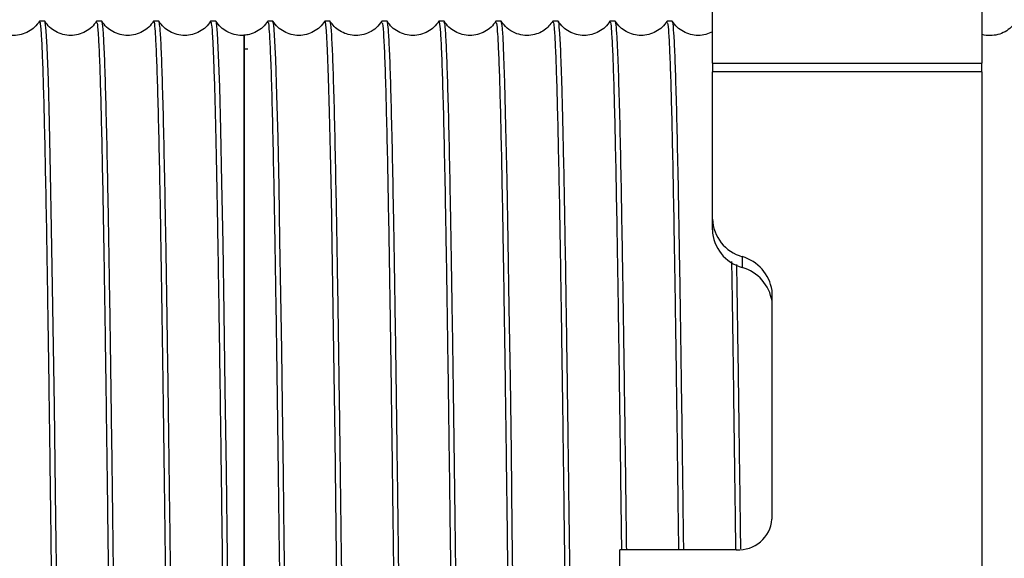
# Model space of a CAD drawing. Units: inches. Extents: x -241 to 1924, y -632 to 1190.
# Drawn here: x 340 to 344, y 522 to 524 of the extents above; entities that cross this region are included whole.
import ezdxf

# ---------------------------------------------------------------- set-up
doc = ezdxf.new("R2010")
doc.units = ezdxf.units.IN
doc.header["$MEASUREMENT"] = 0
doc.layers.get('0').update_dxf_attribs({"linetype": 'CONTINUOUS'})

# ---------------------------------------------------------------- blocks, each defined once
blk = doc.blocks.new('POWERLIFT_1')
at = {"linetype": 'Continuous', "lineweight": 25}
for p, q in [((342.7704, 606.795, -0.2928), (342.7704, 607.5625, -0.2928)), ((343.7154, 607.5032, -0.2928), (343.7154, 606.795, -0.2928)), ((340.4299, 606.9419, -0.2928), (340.4114, 606.9419, -0.2928)), ((340.6299, 606.9419, -0.2928), (340.6114, 606.9419, -0.2928)), ((340.8299, 606.9419, -0.2928), (340.8114, 606.9419, -0.2928)), ((341.0299, 606.9419, -0.2928), (341.0114, 606.9419, -0.2928)), ((341.2299, 606.9419, -0.2928), (341.2114, 606.9419, -0.2928)), ((341.4299, 606.9419, -0.2928), (341.4114, 606.9419, -0.2928)), ((341.6299, 606.9419, -0.2928), (341.6114, 606.9419, -0.2928)), ((341.8299, 606.9419, -0.2928), (341.8114, 606.9419, -0.2928)), ((342.0299, 606.9419, -0.2928), (342.0114, 606.9419, -0.2928)), ((342.2299, 606.9419, -0.2928), (342.2114, 606.9419, -0.2928)), ((342.4299, 606.9419, -0.2928), (342.4114, 606.9419, -0.2928)), ((342.6299, 606.9419, -0.2928), (342.6114, 606.9419, -0.2928)), ((341.1416, 606.8439, -0.2928), (341.1286, 606.8439, -0.2928)), ((342.7704, 606.795, -0.2928), (343.7154, 606.795, -0.2928)), ((342.7704, 606.795, -0.2928), (342.7704, 606.7643, -0.2928)), ((342.7704, 606.2489, -0.2928), (342.7704, 606.7643, -0.2928)), ((343.7154, 606.7643, -0.2928), (342.7704, 606.7643, -0.2928)), ((343.7154, 606.7643, -0.2928), (343.7154, 606.795, -0.2928)), ((343.7154, 606.7643, -0.2928), (343.7154, 604.7674, -0.2928)), ((342.7704, 606.2106, -0.2928), (342.7704, 606.2489, -0.2928)), ((342.8753, 606.1169, -0.2928), (342.8753, 606.0787, -0.2928)), ((342.9794, 605.9986, -0.2928), (342.9794, 605.1968, -0.2928)), ((342.4457, 605.0299, -0.2928), (342.4457, 605.0895, -0.2928)), ((342.8544, 605.0895, -0.2928), (342.4457, 605.0895, -0.2928))]:
    blk.add_line(p, q, dxfattribs=at)
at = {"linetype": 'Continuous', "lineweight": 25, "elevation": -0.2928, "flags": 128}
for points in [[(340.4717, 604.9566), (340.4687, 605.1964), (340.4662, 605.3903), (340.4635, 605.5933), (340.4605, 605.8018), (340.4573, 606.0111), (340.454, 606.216), (340.4504, 606.4101), (340.4465, 606.5861), (340.4425, 606.7359), (340.4382, 606.851), (340.4349, 606.9091), (340.4314, 606.9388), (340.4299, 606.9377)], [(341.0743, 604.7475), (341.0704, 605.0624), (341.0665, 605.3657), (341.0626, 605.653), (341.0588, 605.9199), (341.0549, 606.1626), (341.051, 606.3774), (341.0471, 606.561), (341.0432, 606.7109), (341.0394, 606.8247), (341.0355, 606.9008), (341.0316, 606.938), (341.0299, 606.937)], [(341.2722, 604.9153), (341.2697, 605.1211), (341.2667, 605.3499), (341.2634, 605.5964), (341.2607, 605.7889), (341.2578, 605.9838), (341.2546, 606.1765), (341.2513, 606.3617), (341.2477, 606.5333), (341.244, 606.6844), (341.24, 606.8076), (341.2358, 606.895), (341.2329, 606.9294), (341.23, 606.9418), (341.2299, 606.9415)], [(341.4114, 606.9374), (341.4126, 606.94), (341.4165, 606.9082), (341.4202, 606.8412), (341.4238, 606.7444), (341.4272, 606.6231), (341.4304, 606.4827), (341.4335, 606.328), (341.4364, 606.1635), (341.4401, 605.936), (341.4435, 605.7067), (341.4465, 605.4825), (341.4494, 605.2691), (341.4519, 605.0705), (341.4541, 604.89)], [(342.0724, 604.9026), (342.0691, 605.1673), (342.0657, 605.4311), (342.0621, 605.6896), (342.0585, 605.9384), (342.0547, 606.1721), (342.0508, 606.3853), (342.0468, 606.5723), (342.0427, 606.7271), (342.0396, 606.8186), (342.0364, 606.8864), (342.0331, 606.9281), (342.0299, 606.9414)]]:
    blk.add_lwpolyline(points, dxfattribs=at)
at = {"linetype": 'Continuous', "lineweight": 25}
for centre, radius, start, end in [((342.9144, 606.2556, -0.2928), 0.1441, 182.6703, 254.2806), ((342.9143, 606.2173, -0.2928), 0.1441, 182.6637, 254.2873), ((342.8345, 605.9761, -0.2928), 0.1467, 8.8561, 73.8509), ((342.8345, 605.9378, -0.2928), 0.1467, 8.8606, 73.842), ((342.8626, 605.2064, -0.2928), 0.1172, 265.9848, 355.3289)]:
    blk.add_arc(centre, radius, start, end, dxfattribs=at)
for points, knots in [([(340.4115, 606.9425, -0.2928), (340.4062, 606.9352, -0.2928), (340.3955, 606.9207, -0.2928), (340.3731, 606.9048, -0.2928), (340.3478, 606.8946, -0.2928), (340.3207, 606.8912, -0.2928), (340.2935, 606.8946, -0.2928), (340.2682, 606.9048, -0.2928), (340.2458, 606.9207, -0.2928), (340.2351, 606.9352, -0.2928), (340.2298, 606.9424, -0.2928)], [0, 0, 0, 0, 0.125314, 0.250346, 0.375261, 0.499996, 0.624797, 0.749645, 0.874702, 1, 1, 1, 1]), ([(340.4114, 606.9384, -0.2928), (340.4118, 606.9394, -0.2928), (340.4133, 606.9436, -0.2928), (340.416, 606.9181, -0.2928), (340.4196, 606.8615, -0.2928), (340.4231, 606.7708, -0.2928), (340.4266, 606.6503, -0.2928), (340.4301, 606.5006, -0.2928), (340.4337, 606.3237, -0.2928), (340.4372, 606.1218, -0.2928), (340.4407, 605.8974, -0.2928), (340.4443, 605.6532, -0.2928), (340.4478, 605.3922, -0.2928), (340.4513, 605.1176, -0.2928), (340.4548, 604.8328, -0.2928), (340.4584, 604.5413, -0.2928), (340.4619, 604.2466, -0.2928), (340.4654, 603.9524, -0.2928), (340.4689, 603.6623, -0.2928), (340.4725, 603.3798, -0.2928), (340.476, 603.1084, -0.2928), (340.4795, 602.8515, -0.2928), (340.4831, 602.6121, -0.2928), (340.4866, 602.3933, -0.2928), (340.4901, 602.1976, -0.2928), (340.4936, 602.0277, -0.2928), (340.4972, 601.8853, -0.2928), (340.5007, 601.7726, -0.2928), (340.5042, 601.6898, -0.2928), (340.5078, 601.6426, -0.2928), (340.5101, 601.6229, -0.2928), (340.5114, 601.6283, -0.2928), (340.5114, 601.6286, -0.2928)], [0, 0, 0, 0, 0.010675, 0.045953, 0.081232, 0.11651, 0.151788, 0.187067, 0.222345, 0.257623, 0.292902, 0.32818, 0.363459, 0.398737, 0.434016, 0.469294, 0.504572, 0.539851, 0.575129, 0.610408, 0.645686, 0.680965, 0.716243, 0.751521, 0.7868, 0.822078, 0.857356, 0.892635, 0.927913, 0.963192, 0.99847, 1, 1, 1, 1]), ([(340.6115, 606.9424, -0.2928), (340.6062, 606.9352, -0.2928), (340.5955, 606.9207, -0.2928), (340.5731, 606.9048, -0.2928), (340.5478, 606.8946, -0.2928), (340.5206, 606.8912, -0.2928), (340.4935, 606.8946, -0.2928), (340.4682, 606.9048, -0.2928), (340.4458, 606.9207, -0.2928), (340.4351, 606.9352, -0.2928), (340.4298, 606.9425, -0.2928)], [0, 0, 0, 0, 0.125325, 0.250357, 0.375228, 0.5, 0.624771, 0.749672, 0.874687, 1, 1, 1, 1]), ([(340.6114, 606.938, -0.2928), (340.6121, 606.9383, -0.2928), (340.614, 606.9392, -0.2928), (340.6171, 606.9041, -0.2928), (340.6206, 606.8369, -0.2928), (340.6242, 606.7369, -0.2928), (340.6277, 606.6072, -0.2928), (340.6312, 606.449, -0.2928), (340.6348, 606.2641, -0.2928), (340.6383, 606.0551, -0.2928), (340.6418, 605.8242, -0.2928), (340.6453, 605.5745, -0.2928), (340.6489, 605.309, -0.2928), (340.6524, 605.0309, -0.2928), (340.6559, 604.7436, -0.2928), (340.6594, 604.4535, -0.2928), (340.6628, 604.1677, -0.2928), (340.6662, 603.8891, -0.2928), (340.6695, 603.6178, -0.2928), (340.6728, 603.3531, -0.2928), (340.6761, 603.0979, -0.2928), (340.6795, 602.8551, -0.2928), (340.6828, 602.6275, -0.2928), (340.6862, 602.4176, -0.2928), (340.6895, 602.228, -0.2928), (340.6929, 602.061, -0.2928), (340.6963, 601.9185, -0.2928), (340.6997, 601.8025, -0.2928), (340.7031, 601.7139, -0.2928), (340.7065, 601.6562, -0.2928), (340.7093, 601.6282, -0.2928), (340.7109, 601.6308, -0.2928), (340.7114, 601.6317, -0.2928)], [0, 0, 0, 0, 0.02154, 0.056816, 0.092094, 0.127371, 0.162648, 0.197926, 0.233204, 0.26848, 0.303758, 0.339035, 0.374312, 0.409589, 0.444867, 0.480144, 0.514419, 0.547464, 0.580591, 0.613799, 0.647089, 0.68046, 0.713912, 0.747446, 0.781061, 0.814758, 0.848537, 0.882396, 0.916337, 0.950359, 0.984463, 1, 1, 1, 1]), ([(340.8115, 606.9425, -0.2928), (340.8062, 606.9352, -0.2928), (340.7955, 606.9207, -0.2928), (340.7731, 606.9048, -0.2928), (340.7478, 606.8946, -0.2928), (340.7206, 606.8912, -0.2928), (340.6935, 606.8946, -0.2928), (340.6682, 606.9048, -0.2928), (340.6458, 606.9207, -0.2928), (340.6351, 606.9352, -0.2928), (340.6298, 606.9425, -0.2928)], [0, 0, 0, 0, 0.125288, 0.250345, 0.375216, 0.499989, 0.624777, 0.74964, 0.874701, 1, 1, 1, 1]), ([(340.7299, 601.6319, -0.2928), (340.7295, 601.6307, -0.2928), (340.7278, 601.6255, -0.2928), (340.7249, 601.6558, -0.2928), (340.721, 601.7236, -0.2928), (340.7171, 601.8324, -0.2928), (340.7132, 601.9769, -0.2928), (340.7093, 602.1559, -0.2928), (340.7055, 602.3664, -0.2928), (340.7016, 602.6055, -0.2928), (340.6977, 602.8695, -0.2928), (340.6938, 603.1546, -0.2928), (340.6899, 603.4564, -0.2928), (340.6861, 603.7706, -0.2928), (340.6822, 604.0924, -0.2928), (340.6783, 604.417, -0.2928), (340.6744, 604.7397, -0.2928), (340.6705, 605.0557, -0.2928), (340.6666, 605.3601, -0.2928), (340.6628, 605.6486, -0.2928), (340.6589, 605.9169, -0.2928), (340.655, 606.1609, -0.2928), (340.6511, 606.377, -0.2928), (340.6472, 606.562, -0.2928), (340.6433, 606.7131, -0.2928), (340.6395, 606.8287, -0.2928), (340.6356, 606.9043, -0.2928), (340.6324, 606.9412, -0.2928), (340.6305, 606.938, -0.2928), (340.6299, 606.9369, -0.2928)], [0, 0, 0, 0, 0.011077, 0.049902, 0.088726, 0.127551, 0.166375, 0.2052, 0.244025, 0.282849, 0.321673, 0.360498, 0.399323, 0.438148, 0.476973, 0.515798, 0.554622, 0.593447, 0.632271, 0.671096, 0.709921, 0.748745, 0.78757, 0.826394, 0.86522, 0.904044, 0.942868, 0.981694, 1, 1, 1, 1]), ([(340.8114, 606.9386, -0.2928), (340.8117, 606.9396, -0.2928), (340.8132, 606.9445, -0.2928), (340.816, 606.9188, -0.2928), (340.8196, 606.86, -0.2928), (340.8233, 606.7642, -0.2928), (340.827, 606.6358, -0.2928), (340.8307, 606.4754, -0.2928), (340.8344, 606.2853, -0.2928), (340.8381, 606.0677, -0.2928), (340.8418, 605.8255, -0.2928), (340.8455, 605.5617, -0.2928), (340.8492, 605.2798, -0.2928), (340.853, 604.9837, -0.2928), (340.8567, 604.6773, -0.2928), (340.8601, 604.396, -0.2928), (340.8631, 604.1431, -0.2928), (340.8658, 603.9206, -0.2928), (340.8689, 603.6625, -0.2928), (340.8725, 603.3756, -0.2928), (340.8765, 603.0686, -0.2928), (340.8805, 602.7821, -0.2928), (340.8845, 602.5204, -0.2928), (340.8884, 602.2871, -0.2928), (340.8923, 602.0854, -0.2928), (340.8963, 601.9179, -0.2928), (340.9001, 601.7865, -0.2928), (340.904, 601.6936, -0.2928), (340.9078, 601.6373, -0.2928), (340.9102, 601.6319, -0.2928), (340.9114, 601.6292, -0.2928)], [0, 0, 0, 0, 0.008925, 0.045475, 0.082107, 0.11882, 0.155614, 0.19249, 0.229447, 0.266486, 0.303606, 0.340808, 0.378091, 0.415455, 0.4529, 0.490428, 0.516746, 0.543772, 0.570714, 0.610953, 0.651003, 0.690862, 0.730532, 0.770012, 0.809301, 0.848401, 0.88731, 0.92603, 0.964559, 1, 1, 1, 1]), ([(341.0115, 606.9425, -0.2928), (341.0062, 606.9352, -0.2928), (340.9955, 606.9207, -0.2928), (340.9731, 606.9048, -0.2928), (340.9478, 606.8946, -0.2928), (340.9207, 606.8912, -0.2928), (340.8935, 606.8946, -0.2928), (340.8682, 606.9048, -0.2928), (340.8458, 606.9206, -0.2928), (340.8351, 606.9352, -0.2928), (340.8298, 606.9424, -0.2928)], [0, 0, 0, 0, 0.125325, 0.250376, 0.375249, 0.500011, 0.624799, 0.749656, 0.874703, 1, 1, 1, 1]), ([(340.9299, 601.6311, -0.2928), (340.9288, 601.6322, -0.2928), (340.9265, 601.6348, -0.2928), (340.9229, 601.6859, -0.2928), (340.919, 601.7749, -0.2928), (340.9151, 601.9023, -0.2928), (340.9112, 602.0648, -0.2928), (340.9074, 602.2603, -0.2928), (340.9035, 602.4859, -0.2928), (340.8996, 602.7383, -0.2928), (340.8957, 603.0136, -0.2928), (340.8918, 603.3079, -0.2928), (340.8879, 603.6166, -0.2928), (340.884, 603.9353, -0.2928), (340.8802, 604.2592, -0.2928), (340.8763, 604.5834, -0.2928), (340.8724, 604.9032, -0.2928), (340.8685, 605.2138, -0.2928), (340.8646, 605.5107, -0.2928), (340.8608, 605.7893, -0.2928), (340.8569, 606.0455, -0.2928), (340.853, 606.2756, -0.2928), (340.8491, 606.4762, -0.2928), (340.8452, 606.6441, -0.2928), (340.8413, 606.7771, -0.2928), (340.8375, 606.8724, -0.2928), (340.8336, 606.9314, -0.2928), (340.8311, 606.9379, -0.2928), (340.8299, 606.9411, -0.2928)], [0, 0, 0, 0, 0.031037, 0.069861, 0.108686, 0.14751, 0.186334, 0.225158, 0.263983, 0.302807, 0.341631, 0.380455, 0.41928, 0.458104, 0.496928, 0.535752, 0.574576, 0.613401, 0.652224, 0.691049, 0.729874, 0.768697, 0.807522, 0.846346, 0.885171, 0.923994, 0.962818, 1, 1, 1, 1]), ([(341.0114, 606.9415, -0.2928), (341.0125, 606.9391, -0.2928), (341.0147, 606.9341, -0.2928), (341.0179, 606.8915, -0.2928), (341.0211, 606.8237, -0.2928), (341.0244, 606.7297, -0.2928), (341.0276, 606.6116, -0.2928), (341.0308, 606.4707, -0.2928), (341.0343, 606.2912, -0.2928), (341.0381, 606.0668, -0.2928), (341.0423, 605.7933, -0.2928), (341.0464, 605.4966, -0.2928), (341.0505, 605.1822, -0.2928), (341.0546, 604.8559, -0.2928), (341.0578, 604.5916, -0.2928), (341.0601, 604.3959, -0.2928), (341.0617, 604.2626, -0.2928), (341.0634, 604.122, -0.2928), (341.0657, 603.9265, -0.2928), (341.0687, 603.6843, -0.2928), (341.0722, 603.4011, -0.2928), (341.0757, 603.1287, -0.2928), (341.0793, 602.8706, -0.2928), (341.0828, 602.6297, -0.2928), (341.0863, 602.4092, -0.2928), (341.0898, 602.2117, -0.2928), (341.0934, 602.0397, -0.2928), (341.0969, 601.8952, -0.2928), (341.1004, 601.7802, -0.2928), (341.1039, 601.695, -0.2928), (341.1075, 601.645, -0.2928), (341.11, 601.6238, -0.2928), (341.1113, 601.629, -0.2928), (341.1114, 601.6296, -0.2928)], [0, 0, 0, 0, 0.032046, 0.064683, 0.09713, 0.129387, 0.161454, 0.19333, 0.225017, 0.266957, 0.308558, 0.349823, 0.390749, 0.431339, 0.47159, 0.486606, 0.501861, 0.519507, 0.537153, 0.572431, 0.60771, 0.642988, 0.678266, 0.713544, 0.748822, 0.784101, 0.819378, 0.854657, 0.889935, 0.925214, 0.960492, 0.99577, 1, 1, 1, 1]), ([(341.1283, 606.8933, -0.2928), (341.1257, 606.8929, -0.2928), (341.1143, 606.8912, -0.2928), (341.0934, 606.8949, -0.2928), (341.0682, 606.9047, -0.2928), (341.0458, 606.9207, -0.2928), (341.0351, 606.9352, -0.2928), (341.0298, 606.9425, -0.2928)], [0, 0, 0, 0, 0.066288, 0.299344, 0.532481, 0.765957, 1, 1, 1, 1]), ([(341.2115, 606.9425, -0.2928), (341.2062, 606.9352, -0.2928), (341.1955, 606.9207, -0.2928), (341.1731, 606.905, -0.2928), (341.1503, 606.8951, -0.2928), (341.1348, 606.8939, -0.2928), (341.1283, 606.8933, -0.2928)], [0, 0, 0, 0, 0.269638, 0.5388, 0.807556, 1, 1, 1, 1]), ([(341.2114, 606.9372, -0.2928), (341.212, 606.9383, -0.2928), (341.2138, 606.9422, -0.2928), (341.2168, 606.9085, -0.2928), (341.2207, 606.8372, -0.2928), (341.2245, 606.7266, -0.2928), (341.2283, 606.5812, -0.2928), (341.2322, 606.4024, -0.2928), (341.236, 606.1929, -0.2928), (341.2399, 605.9558, -0.2928), (341.2437, 605.6945, -0.2928), (341.2475, 605.4127, -0.2928), (341.2513, 605.1145, -0.2928), (341.2552, 604.8044, -0.2928), (341.259, 604.4867, -0.2928), (341.2629, 604.1661, -0.2928), (341.2667, 603.8472, -0.2928), (341.2705, 603.5347, -0.2928), (341.2743, 603.233, -0.2928), (341.2782, 602.9466, -0.2928), (341.282, 602.6796, -0.2928), (341.2859, 602.4358, -0.2928), (341.2897, 602.2188, -0.2928), (341.2935, 602.0318, -0.2928), (341.2974, 601.8775, -0.2928), (341.3012, 601.7577, -0.2928), (341.305, 601.6761, -0.2928), (341.3084, 601.6321, -0.2928), (341.3106, 601.6321, -0.2928), (341.3114, 601.6321, -0.2928)], [0, 0, 0, 0, 0.015724, 0.054068, 0.092411, 0.130755, 0.1691, 0.207444, 0.245788, 0.284131, 0.322475, 0.360819, 0.399164, 0.437507, 0.475851, 0.514195, 0.552539, 0.590882, 0.629227, 0.667571, 0.705914, 0.744259, 0.782602, 0.820946, 0.85929, 0.897634, 0.935977, 0.974321, 1, 1, 1, 1]), ([(341.4115, 606.9424, -0.2928), (341.4062, 606.9352, -0.2928), (341.3955, 606.9207, -0.2928), (341.3731, 606.9048, -0.2928), (341.3478, 606.8946, -0.2928), (341.3206, 606.8912, -0.2928), (341.2935, 606.8946, -0.2928), (341.2682, 606.9048, -0.2928), (341.2458, 606.9207, -0.2928), (341.2351, 606.9352, -0.2928), (341.2298, 606.9425, -0.2928)], [0, 0, 0, 0, 0.125353, 0.250368, 0.37524, 0.500009, 0.624797, 0.749662, 0.874682, 1, 1, 1, 1]), ([(341.6115, 606.9425, -0.2928), (341.6055, 606.9345, -0.2928), (341.5937, 606.9186, -0.2928), (341.5689, 606.9024, -0.2928), (341.5419, 606.8932, -0.2928), (341.5141, 606.8914, -0.2928), (341.4876, 606.8964, -0.2928), (341.4641, 606.9073, -0.2928), (341.444, 606.9227, -0.2928), (341.4345, 606.936, -0.2928), (341.4298, 606.9425, -0.2928)], [0, 0, 0, 0, 0.13796, 0.27203, 0.402291, 0.528849, 0.651833, 0.771294, 0.887329, 1, 1, 1, 1]), ([(341.5299, 601.6311, -0.2928), (341.5296, 601.6301, -0.2928), (341.528, 601.6242, -0.2928), (341.5252, 601.652, -0.2928), (341.5213, 601.7162, -0.2928), (341.5174, 601.822, -0.2928), (341.5135, 601.9635, -0.2928), (341.5097, 602.1397, -0.2928), (341.5058, 602.3478, -0.2928), (341.5019, 602.5846, -0.2928), (341.498, 602.8467, -0.2928), (341.4941, 603.1301, -0.2928), (341.4902, 603.4307, -0.2928), (341.4864, 603.744, -0.2928), (341.4825, 604.0654, -0.2928), (341.4786, 604.39, -0.2928), (341.4747, 604.713, -0.2928), (341.4708, 605.0297, -0.2928), (341.4669, 605.3353, -0.2928), (341.4631, 605.6253, -0.2928), (341.4592, 605.8954, -0.2928), (341.4553, 606.1416, -0.2928), (341.4514, 606.3601, -0.2928), (341.4475, 606.5479, -0.2928), (341.4437, 606.7019, -0.2928), (341.4398, 606.8205, -0.2928), (341.4359, 606.8995, -0.2928), (341.4326, 606.9397, -0.2928), (341.4306, 606.9377, -0.2928), (341.4299, 606.937, -0.2928)], [0, 0, 0, 0, 0.007842, 0.046667, 0.085492, 0.124316, 0.163141, 0.201965, 0.24079, 0.279615, 0.31844, 0.357264, 0.396088, 0.434913, 0.473737, 0.512562, 0.551387, 0.590212, 0.629037, 0.667861, 0.706686, 0.74551, 0.784335, 0.823159, 0.861984, 0.900808, 0.939633, 0.978457, 1, 1, 1, 1]), ([(341.6114, 606.9369, -0.2928), (341.6123, 606.9371, -0.2928), (341.6145, 606.9376, -0.2928), (341.618, 606.8914, -0.2928), (341.6218, 606.8083, -0.2928), (341.6255, 606.6912, -0.2928), (341.6291, 606.5469, -0.2928), (341.6326, 606.3795, -0.2928), (341.636, 606.1937, -0.2928), (341.6392, 605.9938, -0.2928), (341.6424, 605.784, -0.2928), (341.6454, 605.5679, -0.2928), (341.6483, 605.3489, -0.2928), (341.6511, 605.1301, -0.2928), (341.6542, 604.8808, -0.2928), (341.6576, 604.6042, -0.2928), (341.6605, 604.3601, -0.2928), (341.6627, 604.1799, -0.2928), (341.6642, 604.0565, -0.2928), (341.6657, 603.9297, -0.2928), (341.6672, 603.8032, -0.2928), (341.6688, 603.6776, -0.2928), (341.6703, 603.553, -0.2928), (341.6719, 603.4297, -0.2928), (341.6743, 603.2403, -0.2928), (341.6776, 602.9908, -0.2928), (341.6818, 602.6965, -0.2928), (341.6856, 602.4503, -0.2928), (341.6891, 602.249, -0.2928), (341.6923, 602.0872, -0.2928), (341.6956, 601.9468, -0.2928), (341.6988, 601.8299, -0.2928), (341.702, 601.7376, -0.2928), (341.7053, 601.6724, -0.2928), (341.7085, 601.6337, -0.2928), (341.7105, 601.631, -0.2928), (341.7114, 601.6297, -0.2928)], [0, 0, 0, 0, 0.026336, 0.065758, 0.104044, 0.141192, 0.177204, 0.212079, 0.245816, 0.278416, 0.309879, 0.340205, 0.369391, 0.397442, 0.424353, 0.462575, 0.498238, 0.512104, 0.527356, 0.542651, 0.557989, 0.57337, 0.588796, 0.604263, 0.619774, 0.661323, 0.703179, 0.745341, 0.777174, 0.809179, 0.841357, 0.873708, 0.906232, 0.938928, 0.971797, 1, 1, 1, 1]), ([(341.8115, 606.9425, -0.2928), (341.8062, 606.9352, -0.2928), (341.7955, 606.9207, -0.2928), (341.7731, 606.9048, -0.2928), (341.7478, 606.8946, -0.2928), (341.7206, 606.8912, -0.2928), (341.6935, 606.8946, -0.2928), (341.6682, 606.9048, -0.2928), (341.6458, 606.9206, -0.2928), (341.6351, 606.9352, -0.2928), (341.6298, 606.9424, -0.2928)], [0, 0, 0, 0, 0.125325, 0.25035, 0.375275, 0.500002, 0.624795, 0.749637, 0.874675, 1, 1, 1, 1]), ([(341.7299, 601.6328, -0.2928), (341.7293, 601.6316, -0.2928), (341.7275, 601.6275, -0.2928), (341.7243, 601.6635, -0.2928), (341.7203, 601.7394, -0.2928), (341.7164, 601.8572, -0.2928), (341.7124, 602.012, -0.2928), (341.7084, 602.2025, -0.2928), (341.7044, 602.4255, -0.2928), (341.7005, 602.6778, -0.2928), (341.6965, 602.9556, -0.2928), (341.6925, 603.2545, -0.2928), (341.6885, 603.5699, -0.2928), (341.685, 603.8606, -0.2928), (341.6819, 604.1185, -0.2928), (341.6792, 604.3386, -0.2928), (341.6762, 604.592, -0.2928), (341.6727, 604.8769, -0.2928), (341.6688, 605.1884, -0.2928), (341.665, 605.4866, -0.2928), (341.6611, 605.7669, -0.2928), (341.6572, 606.0251, -0.2928), (341.6533, 606.2575, -0.2928), (341.6494, 606.4606, -0.2928), (341.6456, 606.6315, -0.2928), (341.6417, 606.7671, -0.2928), (341.6378, 606.8671, -0.2928), (341.6339, 606.9242, -0.2928), (341.6313, 606.9479, -0.2928), (341.6299, 606.9413, -0.2928), (341.6299, 606.9411, -0.2928)], [0, 0, 0, 0, 0.016358, 0.055854, 0.095399, 0.134992, 0.174632, 0.21432, 0.254056, 0.293839, 0.333669, 0.373549, 0.413475, 0.45345, 0.480135, 0.506631, 0.532523, 0.571347, 0.610172, 0.648995, 0.687819, 0.726643, 0.765468, 0.804291, 0.843115, 0.88194, 0.920763, 0.959588, 0.998412, 1, 1, 1, 1]), ([(341.8114, 606.9418, -0.2928), (341.8114, 606.9418, -0.2928), (341.8123, 606.9486, -0.2928), (341.8155, 606.9259, -0.2928), (341.819, 606.8726, -0.2928), (341.8229, 606.7765, -0.2928), (341.8268, 606.6449, -0.2928), (341.8307, 606.4775, -0.2928), (341.8345, 606.2768, -0.2928), (341.8385, 606.0452, -0.2928), (341.8424, 605.7859, -0.2928), (341.8463, 605.5025, -0.2928), (341.8503, 605.1991, -0.2928), (341.8543, 604.8801, -0.2928), (341.8578, 604.5872, -0.2928), (341.8608, 604.3347, -0.2928), (341.8633, 604.1277, -0.2928), (341.8661, 603.8979, -0.2928), (341.8692, 603.6403, -0.2928), (341.8727, 603.3586, -0.2928), (341.8763, 603.0882, -0.2928), (341.8798, 602.8325, -0.2928), (341.8833, 602.5946, -0.2928), (341.8868, 602.3775, -0.2928), (341.8904, 602.1837, -0.2928), (341.8939, 602.0157, -0.2928), (341.8974, 601.8757, -0.2928), (341.901, 601.765, -0.2928), (341.9045, 601.6859, -0.2928), (341.908, 601.6367, -0.2928), (341.9103, 601.6311, -0.2928), (341.9114, 601.6284, -0.2928)], [0, 0, 0, 0, 0.000141, 0.038191, 0.076413, 0.114808, 0.153375, 0.192115, 0.231027, 0.270113, 0.30937, 0.3488, 0.388403, 0.428177, 0.468125, 0.494863, 0.51901, 0.542537, 0.577816, 0.613096, 0.648374, 0.683654, 0.718934, 0.754213, 0.789492, 0.824772, 0.860051, 0.895331, 0.93061, 0.965889, 1, 1, 1, 1]), ([(342.0115, 606.9424, -0.2928), (342.0062, 606.9352, -0.2928), (341.9955, 606.9207, -0.2928), (341.9731, 606.9048, -0.2928), (341.9478, 606.8946, -0.2928), (341.9206, 606.8912, -0.2928), (341.8935, 606.8946, -0.2928), (341.8682, 606.9048, -0.2928), (341.8458, 606.9207, -0.2928), (341.8351, 606.9352, -0.2928), (341.8298, 606.9425, -0.2928)], [0, 0, 0, 0, 0.125326, 0.250365, 0.375249, 0.500016, 0.624784, 0.749631, 0.874691, 1, 1, 1, 1]), ([(341.9299, 601.6294, -0.2928), (341.9289, 601.6309, -0.2928), (341.9268, 601.6341, -0.2928), (341.9236, 601.6742, -0.2928), (341.9203, 601.7422, -0.2928), (341.9169, 601.84, -0.2928), (341.9135, 601.9663, -0.2928), (341.9101, 602.1205, -0.2928), (341.9066, 602.3014, -0.2928), (341.9031, 602.5075, -0.2928), (341.8996, 602.737, -0.2928), (341.8961, 602.9874, -0.2928), (341.8925, 603.2561, -0.2928), (341.8894, 603.5019, -0.2928), (341.8867, 603.7167, -0.2928), (341.8845, 603.8963, -0.2928), (341.8823, 604.0786, -0.2928), (341.8803, 604.2453, -0.2928), (341.8778, 604.4556, -0.2928), (341.8748, 604.7086, -0.2928), (341.871, 605.0162, -0.2928), (341.8672, 605.3139, -0.2928), (341.8635, 605.5975, -0.2928), (341.8597, 605.863, -0.2928), (341.8559, 606.1065, -0.2928), (341.8521, 606.3245, -0.2928), (341.8483, 606.5138, -0.2928), (341.8445, 606.6716, -0.2928), (341.8407, 606.7958, -0.2928), (341.8369, 606.8831, -0.2928), (341.8333, 606.9343, -0.2928), (341.8309, 606.9377, -0.2928), (341.8299, 606.9393, -0.2928)], [0, 0, 0, 0, 0.028948, 0.062137, 0.095611, 0.12937, 0.163413, 0.19774, 0.232352, 0.267248, 0.302428, 0.337892, 0.373642, 0.409675, 0.431439, 0.453305, 0.475274, 0.497346, 0.513254, 0.550884, 0.588563, 0.626289, 0.664063, 0.701885, 0.739755, 0.777673, 0.815637, 0.85365, 0.891711, 0.929819, 0.967975, 1, 1, 1, 1]), ([(342.0114, 606.9383, -0.2928), (342.0122, 606.9383, -0.2928), (342.0142, 606.938, -0.2928), (342.0174, 606.9001, -0.2928), (342.0209, 606.8303, -0.2928), (342.0244, 606.728, -0.2928), (342.028, 606.5961, -0.2928), (342.0315, 606.4357, -0.2928), (342.035, 606.249, -0.2928), (342.0385, 606.0381, -0.2928), (342.0421, 605.8057, -0.2928), (342.0456, 605.5547, -0.2928), (342.0491, 605.2881, -0.2928), (342.0527, 605.0092, -0.2928), (342.0562, 604.7214, -0.2928), (342.0597, 604.4282, -0.2928), (342.0632, 604.1333, -0.2928), (342.0668, 603.8402, -0.2928), (342.0703, 603.5526, -0.2928), (342.0738, 603.274, -0.2928), (342.0773, 603.0078, -0.2928), (342.0809, 602.7572, -0.2928), (342.0844, 602.5254, -0.2928), (342.0879, 602.3152, -0.2928), (342.0915, 602.1292, -0.2928), (342.095, 601.9695, -0.2928), (342.0985, 601.8384, -0.2928), (342.102, 601.737, -0.2928), (342.1056, 601.6681, -0.2928), (342.1087, 601.6313, -0.2928), (342.1106, 601.6315, -0.2928), (342.1114, 601.6316, -0.2928)], [0, 0, 0, 0, 0.024241, 0.059519, 0.094797, 0.130075, 0.165353, 0.200631, 0.235909, 0.271187, 0.306465, 0.341743, 0.377022, 0.412299, 0.447578, 0.482856, 0.518134, 0.553412, 0.58869, 0.623967, 0.659246, 0.694524, 0.729802, 0.76508, 0.800358, 0.835637, 0.870915, 0.906193, 0.94147, 0.976749, 1, 1, 1, 1]), ([(342.2115, 606.9425, -0.2928), (342.2023, 606.931, -0.2928), (342.1881, 606.9132, -0.2928), (342.1594, 606.8986, -0.2928), (342.1339, 606.892, -0.2928), (342.1056, 606.8921, -0.2928), (342.0768, 606.9002, -0.2928), (342.0494, 606.9166, -0.2928), (342.0364, 606.9337, -0.2928), (342.0298, 606.9425, -0.2928)], [0, 0, 0, 0, 0.205848, 0.319926, 0.441181, 0.569724, 0.705576, 0.848984, 1, 1, 1, 1]), ([(342.2114, 606.9418, -0.2928), (342.2126, 606.9387, -0.2928), (342.2149, 606.9325, -0.2928), (342.2185, 606.8821, -0.2928), (342.222, 606.8021, -0.2928), (342.2255, 606.6906, -0.2928), (342.229, 606.5497, -0.2928), (342.2326, 606.3809, -0.2928), (342.2361, 606.1865, -0.2928), (342.2396, 605.9688, -0.2928), (342.2431, 605.7303, -0.2928), (342.2467, 605.4742, -0.2928), (342.2502, 605.2034, -0.2928), (342.2537, 604.9214, -0.2928), (342.2573, 604.6315, -0.2928), (342.2608, 604.3374, -0.2928), (342.2643, 604.0427, -0.2928), (342.2678, 603.7509, -0.2928), (342.2714, 603.4657, -0.2928), (342.2749, 603.1906, -0.2928), (342.2784, 602.9288, -0.2928), (342.282, 602.6837, -0.2928), (342.2855, 602.4583, -0.2928), (342.289, 602.2552, -0.2928), (342.2925, 602.0771, -0.2928), (342.2961, 601.9261, -0.2928), (342.2996, 601.8041, -0.2928), (342.3031, 601.712, -0.2928), (342.3066, 601.6536, -0.2928), (342.3094, 601.6268, -0.2928), (342.311, 601.6306, -0.2928), (342.3114, 601.6316, -0.2928)], [0, 0, 0, 0, 0.035097, 0.070376, 0.105654, 0.140933, 0.176211, 0.21149, 0.246768, 0.282046, 0.317325, 0.352602, 0.387881, 0.42316, 0.458438, 0.493716, 0.528994, 0.564272, 0.599551, 0.634829, 0.670108, 0.705385, 0.740664, 0.775941, 0.811221, 0.846499, 0.881777, 0.917055, 0.952333, 0.987612, 1, 1, 1, 1]), ([(342.4115, 606.9425, -0.2928), (342.4062, 606.9352, -0.2928), (342.3955, 606.9207, -0.2928), (342.3731, 606.9048, -0.2928), (342.3478, 606.8946, -0.2928), (342.3206, 606.8912, -0.2928), (342.2935, 606.8946, -0.2928), (342.2682, 606.9048, -0.2928), (342.2458, 606.9207, -0.2928), (342.2351, 606.9352, -0.2928), (342.2298, 606.9424, -0.2928)], [0, 0, 0, 0, 0.125295, 0.250359, 0.375244, 0.500017, 0.624786, 0.749639, 0.874699, 1, 1, 1, 1]), ([(342.3299, 601.6333, -0.2928), (342.3292, 601.6321, -0.2928), (342.3273, 601.6281, -0.2928), (342.3242, 601.6648, -0.2928), (342.3208, 601.7314, -0.2928), (342.3176, 601.819, -0.2928), (342.3144, 601.9317, -0.2928), (342.3111, 602.0697, -0.2928), (342.3079, 602.2321, -0.2928), (342.3046, 602.4179, -0.2928), (342.3013, 602.6256, -0.2928), (342.2979, 602.8536, -0.2928), (342.2945, 603.0998, -0.2928), (342.2911, 603.3618, -0.2928), (342.2877, 603.637, -0.2928), (342.2842, 603.9223, -0.2928), (342.2807, 604.2147, -0.2928), (342.2772, 604.5094, -0.2928), (342.2737, 604.8009, -0.2928), (342.2701, 605.0839, -0.2928), (342.2667, 605.3548, -0.2928), (342.2633, 605.6108, -0.2928), (342.2599, 605.8492, -0.2928), (342.2565, 606.0678, -0.2928), (342.2532, 606.2648, -0.2928), (342.2499, 606.4384, -0.2928), (342.2466, 606.5876, -0.2928), (342.243, 606.7246, -0.2928), (342.2391, 606.8395, -0.2928), (342.2349, 606.9143, -0.2928), (342.2318, 606.9461, -0.2928), (342.2301, 606.9394, -0.2928), (342.2299, 606.9383, -0.2928)], [0, 0, 0, 0, 0.01825, 0.05959, 0.090965, 0.122647, 0.154638, 0.186937, 0.219544, 0.252459, 0.285683, 0.319214, 0.353055, 0.387203, 0.421659, 0.456423, 0.491496, 0.52696, 0.562214, 0.597151, 0.631774, 0.666082, 0.700075, 0.733754, 0.767118, 0.800166, 0.8329, 0.865318, 0.908039, 0.9502, 0.991802, 1, 1, 1, 1]), ([(342.4114, 606.9384, -0.2928), (342.4118, 606.9394, -0.2928), (342.4133, 606.9436, -0.2928), (342.416, 606.9181, -0.2928), (342.4195, 606.8615, -0.2928), (342.4231, 606.7708, -0.2928), (342.4266, 606.6503, -0.2928), (342.4301, 606.5006, -0.2928), (342.4337, 606.3237, -0.2928), (342.4372, 606.1219, -0.2928), (342.4407, 605.8974, -0.2928), (342.4442, 605.6534, -0.2928), (342.4478, 605.3916, -0.2928), (342.4502, 605.202, -0.2928), (342.4515, 605.0983, -0.2928), (342.4516, 605.0895, -0.2928)], [0, 0, 0, 0, 0.026554, 0.114303, 0.202058, 0.289809, 0.377561, 0.465315, 0.553065, 0.640817, 0.728571, 0.816323, 0.904075, 0.991828, 1, 1, 1, 1]), ([(342.6115, 606.9424, -0.2928), (342.6062, 606.9352, -0.2928), (342.5955, 606.9207, -0.2928), (342.5731, 606.9048, -0.2928), (342.5478, 606.8946, -0.2928), (342.5206, 606.8912, -0.2928), (342.4935, 606.8946, -0.2928), (342.4682, 606.9048, -0.2928), (342.4458, 606.9207, -0.2928), (342.4351, 606.9352, -0.2928), (342.4298, 606.9425, -0.2928)], [0, 0, 0, 0, 0.125303, 0.250334, 0.375239, 0.499975, 0.624782, 0.74965, 0.874664, 1, 1, 1, 1]), ([(342.47, 605.0895, -0.2928), (342.4696, 605.1253, -0.2928), (342.4683, 605.2281, -0.2928), (342.4661, 605.3969, -0.2928), (342.4634, 605.6004, -0.2928), (342.4604, 605.8091, -0.2928), (342.4573, 606.0188, -0.2928), (342.4539, 606.2241, -0.2928), (342.4503, 606.4186, -0.2928), (342.4465, 606.595, -0.2928), (342.4424, 606.7451, -0.2928), (342.4385, 606.8508, -0.2928), (342.4348, 606.9135, -0.2928), (342.432, 606.9419, -0.2928), (342.4304, 606.9387, -0.2928), (342.4299, 606.9377, -0.2928)], [0, 0, 0, 0, 0.033394, 0.09591, 0.163878, 0.237302, 0.316178, 0.400504, 0.490283, 0.585511, 0.686188, 0.792314, 0.87551, 0.961776, 1, 1, 1, 1]), ([(342.6114, 606.938, -0.2928), (342.6121, 606.9383, -0.2928), (342.614, 606.9392, -0.2928), (342.6171, 606.9041, -0.2928), (342.6206, 606.8369, -0.2928), (342.6242, 606.7369, -0.2928), (342.6277, 606.6072, -0.2928), (342.6312, 606.449, -0.2928), (342.6347, 606.2641, -0.2928), (342.6383, 606.055, -0.2928), (342.6418, 605.8243, -0.2928), (342.6453, 605.5743, -0.2928), (342.6486, 605.3288, -0.2928), (342.6507, 605.1625, -0.2928), (342.6516, 605.0895, -0.2928)], [0, 0, 0, 0, 0.053588, 0.141351, 0.229116, 0.316881, 0.404646, 0.492413, 0.580179, 0.667942, 0.755708, 0.843473, 0.931238, 1, 1, 1, 1]), ([(342.7704, 606.9049, -0.2928), (342.7629, 606.9014, -0.2928), (342.7471, 606.8942, -0.2928), (342.7206, 606.8913, -0.2928), (342.6935, 606.8946, -0.2928), (342.6682, 606.9048, -0.2928), (342.6458, 606.9207, -0.2928), (342.6351, 606.9352, -0.2928), (342.6298, 606.9425, -0.2928)], [0, 0, 0, 0, 0.154501, 0.323306, 0.492179, 0.661201, 0.830405, 1, 1, 1, 1]), ([(342.67, 605.0895, -0.2928), (342.6689, 605.1797, -0.2928), (342.6665, 605.3721, -0.2928), (342.6627, 605.6484, -0.2928), (342.6589, 605.9169, -0.2928), (342.655, 606.1609, -0.2928), (342.6511, 606.377, -0.2928), (342.6472, 606.562, -0.2928), (342.6433, 606.7131, -0.2928), (342.6395, 606.8287, -0.2928), (342.6356, 606.9043, -0.2928), (342.6324, 606.9412, -0.2928), (342.6305, 606.938, -0.2928), (342.6299, 606.9369, -0.2928)], [0, 0, 0, 0, 0.085224, 0.181806, 0.278388, 0.374969, 0.471551, 0.568132, 0.664716, 0.761296, 0.857877, 0.954461, 1, 1, 1, 1]), ([(343.8353, 606.9425, -0.2928), (343.83, 606.9351, -0.2928), (343.8193, 606.9205, -0.2928), (343.7969, 606.9045, -0.2928), (343.7714, 606.8941, -0.2928), (343.7443, 606.8912, -0.2928), (343.7249, 606.8921, -0.2928), (343.716, 606.8957, -0.2928), (343.7154, 606.896, -0.2928)], [0, 0, 0, 0, 0.197917, 0.395433, 0.592614, 0.789659, 0.986723, 1, 1, 1, 1]), ([(341.1286, 606.8908, -0.2928), (341.1286, 606.8914, -0.2928), (341.1286, 606.8975, -0.2928), (341.1286, 606.8738, -0.2928), (341.1286, 606.8174, -0.2928), (341.1286, 606.7214, -0.2928), (341.1286, 606.5916, -0.2928), (341.1286, 606.4289, -0.2928), (341.1286, 606.2357, -0.2928), (341.1286, 606.0148, -0.2928), (341.1286, 605.7693, -0.2928), (341.1286, 605.5027, -0.2928), (341.1286, 605.2186, -0.2928), (341.1286, 604.9213, -0.2928), (341.1286, 604.6148, -0.2928), (341.1286, 604.3034, -0.2928), (341.1286, 603.9916, -0.2928), (341.1286, 603.6837, -0.2928), (341.1286, 603.384, -0.2928), (341.1286, 603.0967, -0.2928), (341.1286, 602.8258, -0.2928), (341.1286, 602.575, -0.2928), (341.1286, 602.3479, -0.2928), (341.1286, 602.1473, -0.2928), (341.1286, 601.9763, -0.2928), (341.1286, 601.8367, -0.2928), (341.1286, 601.7312, -0.2928), (341.1286, 601.6579, -0.2928), (341.1286, 601.6392, -0.2928), (341.1286, 601.6298, -0.2928)], [0, 0, 0, 0, 0.004238, 0.042545, 0.080774, 0.119084, 0.157395, 0.195638, 0.23393, 0.272242, 0.310509, 0.348776, 0.38709, 0.425387, 0.463637, 0.501954, 0.540271, 0.578513, 0.616833, 0.655164, 0.693405, 0.73173, 0.770072, 0.808318, 0.846649, 0.885003, 0.923269, 0.961617, 1, 1, 1, 1]), ([(341.1286, 601.7346, -0.2928), (341.1286, 601.7351, -0.2928), (341.1286, 601.7593, -0.2928), (341.1286, 601.8388, -0.2928), (341.1286, 601.9748, -0.2928), (341.1286, 602.1466, -0.2928), (341.1286, 602.3467, -0.2928), (341.1286, 602.5737, -0.2928), (341.1286, 602.8242, -0.2928), (341.1286, 603.0949, -0.2928), (341.1286, 603.382, -0.2928), (341.1286, 603.6814, -0.2928), (341.1286, 603.9892, -0.2928), (341.1286, 604.301, -0.2928), (341.1286, 604.6122, -0.2928), (341.1286, 604.9187, -0.2928), (341.1286, 605.2161, -0.2928), (341.1286, 605.5001, -0.2928), (341.1286, 605.7669, -0.2928), (341.1286, 606.0127, -0.2928), (341.1286, 606.2338, -0.2928), (341.1286, 606.4272, -0.2928), (341.1286, 606.5903, -0.2928), (341.1286, 606.7203, -0.2928), (341.1286, 606.8167, -0.2928), (341.1286, 606.8734, -0.2928), (341.1286, 606.8973, -0.2928), (341.1286, 606.8914, -0.2928), (341.1286, 606.8909, -0.2928)], [0, 0, 0, 0, 0.000994, 0.04246, 0.083851, 0.12532, 0.166801, 0.20818, 0.24964, 0.291113, 0.332499, 0.37395, 0.415396, 0.456806, 0.498251, 0.539654, 0.581102, 0.622551, 0.663925, 0.705396, 0.746852, 0.788219, 0.829692, 0.871152, 0.912526, 0.953989, 0.995452, 1, 1, 1, 1]), ([(342.8375, 606.0997, -0.2928), (342.8377, 606.0878, -0.2928), (342.8391, 606.004, -0.2928), (342.8418, 605.8241, -0.2928), (342.8455, 605.5618, -0.2928), (342.8488, 605.3152, -0.2928), (342.8508, 605.1533, -0.2928), (342.8516, 605.0905, -0.2928)], [0, 0, 0, 0, 0.043196, 0.305707, 0.568805, 0.832466, 1, 1, 1, 1]), ([(342.87, 605.0922, -0.2928), (342.8695, 605.1322, -0.2928), (342.8677, 605.2759, -0.2928), (342.8646, 605.5106, -0.2928), (342.8607, 605.7879, -0.2928), (342.8579, 605.9817, -0.2928), (342.8563, 606.0734, -0.2928), (342.8561, 606.0893, -0.2928)], [0, 0, 0, 0, 0.107155, 0.385306, 0.663465, 0.941617, 1, 1, 1, 1])]:
    blk.add_open_spline(points, degree=3, knots=knots, dxfattribs=at)

msp = doc.modelspace()

# ---------------------------------------------------------------- block references
msp.add_blockref('POWERLIFT_1', (0, -82.9046, 0.2928))

doc.saveas('drawing.dxf')
